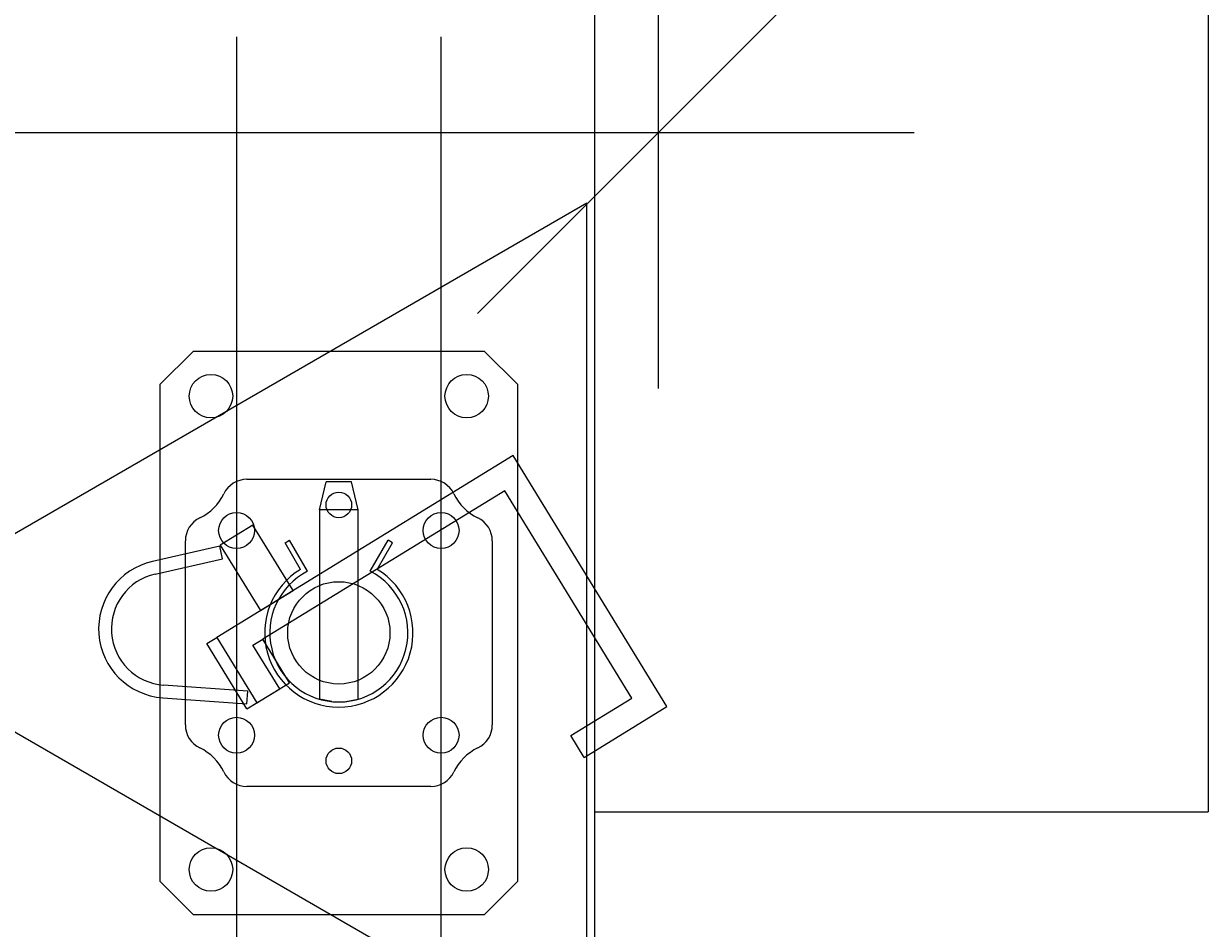
# Model space of a CAD drawing. Units: millimetres. Extents: x -24520 to 23229, y -22203 to 28071.
# Drawn here: x 12968 to 13431, y -15020 to -14666 of the extents above; entities that cross this region are included whole.
import ezdxf
from ezdxf.enums import TextEntityAlignment as Align

# ---------------------------------------------------------------- set-up
doc = ezdxf.new("R2010")
doc.units = ezdxf.units.MM
for name, color, linetype in [('A_Mauerwerk', 1, 'Continuous'), ('H_20_05_Bemaßung', 7, 'Continuous'), ('H_30_01_Basic', 7, 'Continuous'), ('H_30_01_Basic_S', 7, 'Continuous'), ('H_30_03_Symbol_A', 7, 'Continuous'), ('H_30_05_Sticker', 7, 'Continuous'), ('H_40_10_Wand', 7, 'Continuous'), ('H_60_290_T01_S01_Draufsicht', 7, 'Continuous')]:
    doc.layers.add(name, color=color, linetype=linetype)
for name, color, linetype, lineweight in [('H_60_230_T01_S01_Belagträger', 7, 'Continuous', 15), ('H_60_250_T01_S01_Stützen', 7, 'Continuous', 15), ('H_60_260_T01_S01_Zubehör', 7, 'Continuous', 15)]:
    doc.layers.add(name, color=color, linetype=linetype, lineweight=lineweight)
doc.styles.add('H_Dimension', font='isocp.shx')
doc.styles.add('H_Sticker', font='isocp.shx')
doc.dimstyles.new('HCAD', dxfattribs={"dimscale": 0, "dimtxt": 2.5, "dimasz": 1, "dimexe": 2, "dimexo": 0, "dimgap": 1, "dimtad": 1, "dimdec": 0, "dimzin": 1, "dimdsep": 46, "dimtxsty": 'H_Dimension', "dimblk": 'HCAD_Arrow', "dimcen": 0, "dimdle": 2, "dimazin": 0, "dimtfac": 1, "dimtdec": 0, "dimtix": 1, "dimtmove": 1, "dimatfit": 2, "dimfxl": 2, "dimfxlon": 1, "dimtfill": 1, "dimtolj": 1, "dimarcsym": 0})

# ---------------------------------------------------------------- blocks, each defined once
blk = doc.blocks.new('KG Grundriss')
at = {"layer": 'A_Mauerwerk', "color": 7}
for p, q in [((1190, 3380), (1190, 1130)), ((950, 3015), (950, 1130)), ((950, 1130), (950, 0)), ((950, 1130), (1190, 1130))]:
    blk.add_line(p, q, dxfattribs=at)
blk = doc.blocks.new('HDE_P_581750_P')
at = {"layer": 'H_30_01_Basic_S', "color": 0, "lineweight": -2}
blk.add_lwpolyline([(0, -40), (1500, -40), (1500, 40), (0, 40)], close=True, dxfattribs=at)
at = {"layer": 'H_30_05_Sticker', "color": 0, "style": 'H_Sticker', "flags": 8}
blk.add_attdef('TEXT', text='', height=65, dxfattribs=at).set_placement((750, 0), align=Align.MIDDLE)
blk = doc.blocks.new('HDE_P_601400_P')
at = {"layer": 'H_30_01_Basic_S', "color": 0, "linetype": 'ByBlock', "lineweight": -2}
for p, q in [((-35.96, 60), (35.96, 60)), ((-60, -35.96), (-60, 35.96)), ((60, 35.96), (60, -35.96)), ((35.96, -60), (-35.96, -60))]:
    blk.add_line(p, q, dxfattribs=at)
for centre, radius in [((-40, 40), 7), ((40, 40), 7), ((0, 0), 20), ((-50, 0), 5), ((50, 0), 5), ((-40, -40), 7), ((40, -40), 7)]:
    blk.add_circle(centre, radius, dxfattribs=at)
for centre, radius, start, end in [((-35.96, 50), 10, 90, 154.3207), ((35.96, 50), 10, 25.6793, 90), ((-63, 63), 20, 295.6793, 334.3207), ((63, 63), 20, 205.6793, 244.3207), ((-50, 35.96), 10, 115.6793, 180), ((50, 35.96), 10, 0, 64.3207), ((-50, -35.96), 10, 180, 244.3207), ((50, -35.96), 10, 295.6793, 0), ((-63, -63), 20, 25.6793, 64.3207), ((63, -63), 20, 115.6793, 154.3207), ((-35.96, -50), 10, 205.6793, 270), ((35.96, -50), 10, 270, 334.3207)]:
    blk.add_arc(centre, radius, start, end, dxfattribs=at)
blk = doc.blocks.new('D587377kralle')
at = {"layer": 'H_30_01_Basic_S', "color": 0}
for p, q in [((-39.23, 125.5), (-94.1, 24.44)), ((-5.83, 107.37), (-39.23, 125.5)), ((-35.21, 111.94), (-80.54, 28.46)), ((-10.6, 98.58), (-35.21, 111.94)), ((-5.83, 107.37), (-10.6, 98.58)), ((-80.54, 28.46), (17, -24.51)), ((-94.1, 24.44), (25.41, -40.46)), ((26.55, -6.94), (17, -24.51)), ((30.5, -9.08), (20.96, -26.66)), ((39.73, -14.09), (26.55, -6.94)), ((43.68, -16.24), (30.5, -9.08)), ((25.41, -40.46), (39.73, -14.09)), ((43.68, -16.24), (29.37, -42.6)), ((42.05, -17.25), (37.55, -19.43)), ((56.44, -46.95), (42.05, -17.25)), ((37.55, -19.43), (51.94, -49.13)), ((-5.34, -23.76), (-19.66, -50.12)), ((7.84, -30.91), (-5.34, -23.76)), ((20.96, -26.66), (17, -24.51)), ((-6.48, -57.28), (7.84, -30.91)), ((29.37, -42.6), (25.41, -40.46)), ((-19.66, -50.12), (-6.48, -57.28)), ((-2.35, -53.88), (-6.02, -57.28)), ((16.01, -73.68), (-2.35, -53.88)), ((-6.02, -57.28), (12.34, -77.08))]:
    blk.add_line(p, q, dxfattribs=at)
for radius in [27, 22]:
    blk.add_arc((32.14, -58.72), radius, 222.8475, 25.8475, dxfattribs=at)
blk = doc.blocks.new('HDE_P_587377_P')
at = {"layer": 'H_30_03_Symbol_A', "color": 0}
blk.add_lwpolyline([(193.83, 0), (-96.92, 167.86), (-96.92, -167.86)], close=True, dxfattribs=at)
at = {"layer": 'H_30_03_Symbol_A', "color": 0, "rotation": 59.98728011336203}
blk.add_blockref('D587377kralle', (0, 0), dxfattribs=at)
blk = doc.blocks.new('HDE_P_417565_P')
at = {"layer": 'H_30_01_Basic', "color": 0, "lineweight": -2}
for p, q in [((-110, 57), (-97, 70)), ((97, 70), (-97, 70)), ((110, 57), (97, 70)), ((-110, 57), (-110, -57)), ((110, -57), (110, 57)), ((-97, -70), (-110, -57)), ((110, -57), (97, -70)), ((-97, -70), (97, -70))]:
    blk.add_line(p, q, dxfattribs=at)
for centre in [(-92.5, 50), (92.5, 50), (-92.5, -50), (92.5, -50)]:
    blk.add_circle(centre, 8.5, dxfattribs=at)
blk = doc.blocks.new('HDE_P_470804_P')
at = {"layer": 'H_30_01_Basic', "color": 0, "lineweight": -2, "ltscale": 0.1}
for p, q in [((-2.77, 26.86), (-7.5, 25.96)), ((2.77, 26.86), (7.5, 25.96)), ((-15.02, -24.81), (-21.02, -35.2)), ((-12.27, -24.05), (-19.29, -36.2)), ((12.25, -24.06), (19.26, -36.19)), ((14.98, -24.8), (20.99, -35.18)), ((-21.02, -35.2), (-19.29, -36.2)), ((20.99, -35.18), (19.26, -36.19))]:
    blk.add_line(p, q, dxfattribs=at)
at = {"layer": 'H_30_01_Basic', "color": 0, "lineweight": -2}
for p, q in [((-7.5, 25.96), (-7.5, -48.04)), ((7.5, -48.04), (7.5, 25.96)), ((-7.5, -48.04), (-5, -59.04)), ((-7.5, -48.04), (7.5, -48.04)), ((7.5, -48.04), (5, -59.04)), ((-5, -59.04), (5, -59.04))]:
    blk.add_line(p, q, dxfattribs=at)
at = {"layer": 'H_30_01_Basic', "color": 0, "lineweight": -2, "ltscale": 0.1}
for radius, start, end in [(29, 301.14, 238.8126), (27, 296.9754, 242.9702)]:
    blk.add_arc((0, 0), radius, start, end, dxfattribs=at)
blk = doc.blocks.new('h723469168')
at = {"layer": 'H_60_230_T01_S01_Belagträger'}
blk.add_blockref('HDE_P_581750_P', (0, 40, 2780), dxfattribs=at)
at = {"layer": 'H_60_250_T01_S01_Stützen'}
blk.add_blockref('HDE_P_601400_P', (1200, 40), dxfattribs=at)
at = {"layer": 'H_60_260_T01_S01_Zubehör', "rotation": 90.00000000000001}
for name, p in [('HDE_P_587377_P', (1200, 40)), ('HDE_P_470804_P', (1200, 40, 2440))]:
    blk.add_blockref(name, p, dxfattribs=at)
at = {"layer": 'H_60_260_T01_S01_Zubehör'}
blk.add_blockref('HDE_P_417565_P', (1200, 40, 2580), dxfattribs=at)
blk = doc.blocks.new('HCAD_Arrow')
for p, q in [((0, -2), (0, 2)), ((-1.4142, -1.4142), (1.4142, 1.4142)), ((-2, 0), (2, 0))]:
    blk.add_line(p, q)
blk = doc.blocks.new('*D403')
at = {"layer": 'Defpoints', "color": 0, "transparency": 16777216}
for p in [(12795.78, -14708.69), (13215.78, -14708.69), (13215.78, -14713.69)]:
    blk.add_point(p, dxfattribs=at)
at = {"layer": 'H_20_05_Bemaßung', "color": 0, "lineweight": -2, "transparency": 16777216}
for p, q in [((13215.78, -14713.69), (13215.78, -14608.69)), ((12795.78, -14708.69), (12795.78, -14808.69)), ((12845.78, -14708.69), (13165.78, -14708.69))]:
    blk.add_line(p, q, dxfattribs=at)
at = {"layer": 'H_20_05_Bemaßung', "color": 0, "lineweight": -2, "transparency": 16777216, "xscale": 50, "yscale": 50, "zscale": 50, "rotation": 180}
blk.add_blockref('HCAD_Arrow', (12795.78, -14708.69), dxfattribs=at)
at = {"layer": 'H_20_05_Bemaßung', "color": 0, "lineweight": -2, "transparency": 16777216, "xscale": 50, "yscale": 50, "zscale": 50}
blk.add_blockref('HCAD_Arrow', (13215.78, -14708.69), dxfattribs=at)
at = {"layer": 'H_20_05_Bemaßung', "color": 0, "transparency": 16777216, "insert": (13005.78, -14596.18), "char_height": 125, "attachment_point": 5, "style": 'H_Dimension', "bg_fill": 3, "box_fill_scale": 1.1, "bg_fill_color": 256, "bg_fill_true_color": 13158600, "bg_fill_transparency": 0}
blk.add_mtext('\\A1;420', dxfattribs=at)
blk = doc.blocks.new('*D414')
at = {"layer": 'Defpoints', "color": 0, "transparency": 16777216}
for p in [(13050.53, -14554.22, -2780), (13050.53, -15854.22, -2780), (14007.64, -15854.22)]:
    blk.add_point(p, dxfattribs=at)
at = {"layer": 'H_20_05_Bemaßung', "color": 0, "lineweight": -2, "transparency": 16777216}
for p, q in [((14036.55, -14554.22), (14107.64, -14554.22)), ((14007.64, -14604.22), (14007.64, -15804.22)), ((14036.55, -15854.22), (14107.64, -15854.22))]:
    blk.add_line(p, q, dxfattribs=at)
at = {"layer": 'H_20_05_Bemaßung', "color": 0, "lineweight": -2, "transparency": 16777216, "xscale": 50, "yscale": 50, "zscale": 50}
for p, rotation in [((14007.64, -14554.22), 90), ((14007.64, -15854.22), 270)]:
    blk.add_blockref('HCAD_Arrow', p, dxfattribs=dict(at, rotation=rotation))
at = {"layer": 'H_20_05_Bemaßung', "color": 0, "transparency": 16777216, "insert": (13895.14, -15204.22), "char_height": 125, "attachment_point": 5, "rotation": 90, "style": 'H_Dimension', "bg_fill": 3, "box_fill_scale": 1.1, "bg_fill_color": 256, "bg_fill_true_color": 13158600, "bg_fill_transparency": 0}
blk.add_mtext('\\A1;1300', dxfattribs=at)

msp = doc.modelspace()

# ---------------------------------------------------------------- block references
at = {"layer": 'H_40_10_Wand'}
msp.add_blockref('KG Grundriss', (12240.8, -16104.21), dxfattribs=at)

# ---------------------------------------------------------------- next in the draw order: block references
at = {"layer": 'H_60_290_T01_S01_Draufsicht', "rotation": 90.00000000000001}
msp.add_blockref('h723469168', (13130.8, -16104.21, -2780), dxfattribs=at)

# ---------------------------------------------------------------- next in the draw order: dimensions: what is measured, and where the dimension line sits
at = {"layer": 'H_20_05_Bemaßung'}
dim = msp.add_linear_dim(base=(13215.78, -14708.69), p1=(12795.78, -14708.69), p2=(13215.78, -14713.69), dimstyle='HCAD', dxfattribs=at)
dim.commit()
dim.dimension.update_dxf_attribs({"geometry": '*D403', "text_midpoint": (13005.78, -14596.18)})

# ---------------------------------------------------------------- next in the draw order: dimensions: what is measured, and where the dimension line sits
dim = msp.add_linear_dim(base=(14007.64, -15854.22), p1=(13050.53, -14554.22, -2780), p2=(13050.53, -15854.22, -2780), angle=90, dimstyle='HCAD', dxfattribs=at)
dim.commit()
dim.dimension.update_dxf_attribs({"geometry": '*D414', "text_midpoint": (13895.14, -15204.22)})

doc.saveas('drawing.dxf')
